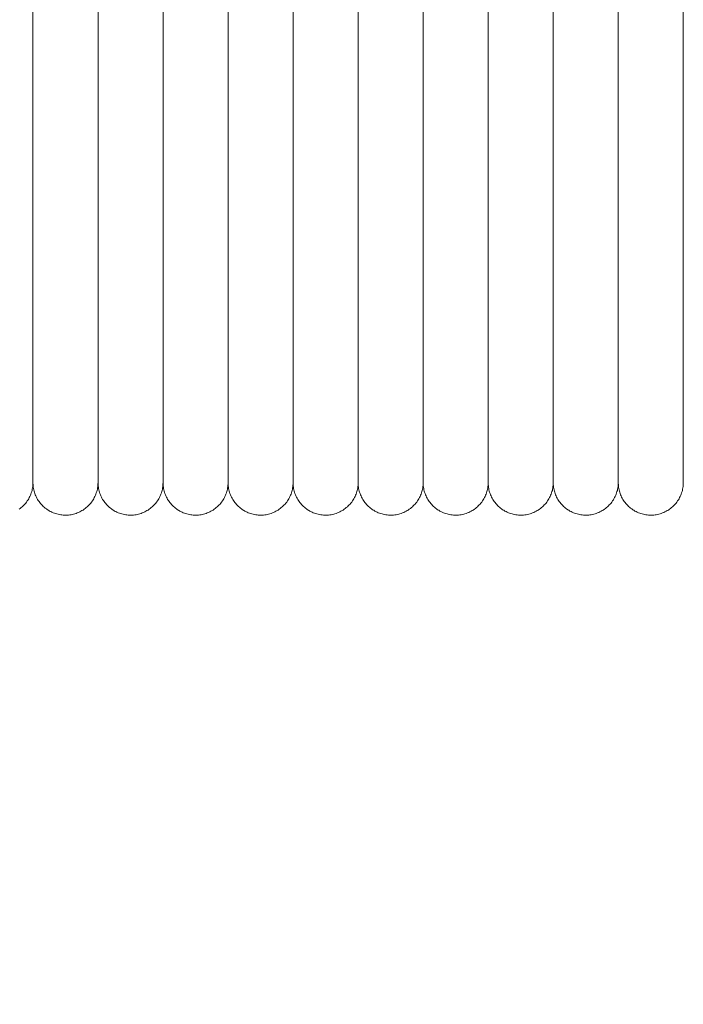
# Model space of a CAD drawing. Units: millimetres. Extents: x -3297 to 33024, y -420 to 11585.
# Drawn here: x 16339 to 16441, y 9980 to 10131 of the extents above; entities that cross this region are included whole.
import ezdxf

# ---------------------------------------------------------------- set-up
doc = ezdxf.new("R2010")
doc.units = ezdxf.units.MM
doc.layers.add('A-ANNO-DIMS-1', color=211, linetype='Continuous', lineweight=18)
doc.layers.add('A-DOOR', color=31, linetype='Continuous', lineweight=18)
doc.styles.add('Arial', font='arial.ttf', dxfattribs={"height": 78.682635})
doc.dimstyles.new('Linear_-_4mm_Arial', dxfattribs={"dimscale": 304.8, "dimtxt": 80, "dimasz": 0.262467, "dimexe": 0.262467, "dimexo": 0.131234, "dimgap": 0.131234, "dimtad": 1, "dimdec": 0, "dimzin": 0, "dimdsep": 46, "dimtxsty": 'Arial', "dimblk1": 'OBLIQUE', "dimblk2": 'OBLIQUE', "dimsah": 1, "dimcen": 0.09, "dimdle": 0.262467, "dimazin": 0, "dimtfac": 1, "dimtdec": 4, "dimtix": 1, "dimtmove": 0, "dimatfit": 3, "dimfxl": 1, "dimtvp": 1, "dimtfill": 1, "dimtolj": 1, "dimtzin": 0, "dimlwd": 18, "dimlwe": 18, "dimarcsym": 2})

# ---------------------------------------------------------------- blocks, each defined once
blk = doc.blocks.new('Door_Lift_UltiGroup_Sectional Door Vertical Lift - Type 1-209816-South')
at = {"layer": 'A-DOOR'}
for p, q in [((651.6, 10190), (651.6, 10060)), ((661.6, 10190), (661.6, 10060)), ((671.6, 10190), (671.6, 10060)), ((681.6, 10190), (681.6, 10060)), ((691.6, 10190), (691.6, 10060)), ((701.6, 10190), (701.6, 10060)), ((711.6, 10190), (711.6, 10060)), ((721.6, 10190), (721.6, 10060)), ((731.6, 10190), (731.6, 10060)), ((741.6, 10190), (741.6, 10060)), ((751.6, 10190), (751.6, 10060))]:
    blk.add_line(p, q, dxfattribs=at)
at = {"layer": 'A-DOOR', "flags": 128}
for points in [[(651.6, 10133.48), (651.6, 10130.89), (651.6, 10128.3), (651.6, 10125.7), (651.6, 10123.1), (651.6, 10120.51), (651.6, 10117.92), (651.6, 10115.34), (651.6, 10112.78), (651.6, 10110.23), (651.6, 10107.71), (651.6, 10105.22), (651.6, 10102.76), (651.6, 10100.34), (651.6, 10097.95), (651.6, 10095.61), (651.6, 10093.31), (651.6, 10091.07), (651.6, 10088.88), (651.6, 10086.75), (651.6, 10084.68), (651.6, 10082.67), (651.6, 10080.73), (651.6, 10078.86), (651.6, 10077.07), (651.6, 10075.35), (651.6, 10073.71), (651.6, 10072.16), (651.6, 10070.69), (651.6, 10069.3), (651.6, 10068.01), (651.6, 10066.8), (651.6, 10065.69), (651.6, 10064.68), (651.6, 10063.76), (651.6, 10062.93), (651.6, 10062.21), (651.6, 10061.59), (651.6, 10061.07), (651.6, 10060.65), (651.6, 10060.34), (651.6, 10060.12), (651.6, 10060.02), (651.6, 10060)], [(651.6, 10060), (651.6, 10060.05), (651.6, 10060.21), (651.6, 10060.47), (651.6, 10060.83), (651.6, 10061.3), (651.6, 10061.86), (651.6, 10062.53), (651.6, 10063.3), (651.6, 10064.17), (651.6, 10065.13), (651.6, 10066.19), (651.6, 10067.35), (651.6, 10068.59), (651.6, 10069.93), (651.6, 10071.35), (651.6, 10072.86), (651.6, 10074.46), (651.6, 10076.13), (651.6, 10077.89), (651.6, 10079.71), (651.6, 10081.61), (651.6, 10083.59), (651.6, 10085.62), (651.6, 10087.72), (651.6, 10089.88), (651.6, 10092.1), (651.6, 10094.36), (651.6, 10096.68), (651.6, 10099.04), (651.6, 10101.45), (651.6, 10103.89), (651.6, 10106.36), (651.6, 10108.87), (651.6, 10111.4), (651.6, 10113.95), (651.6, 10116.52), (651.6, 10119.11), (651.6, 10121.7), (651.6, 10124.3), (651.6, 10126.9), (651.6, 10129.49), (651.6, 10132.08)], [(661.6, 10133.48), (661.6, 10130.89), (661.6, 10128.3), (661.6, 10125.7), (661.6, 10123.1), (661.6, 10120.51), (661.6, 10117.92), (661.6, 10115.34), (661.6, 10112.78), (661.6, 10110.23), (661.6, 10107.71), (661.6, 10105.22), (661.6, 10102.76), (661.6, 10100.34), (661.6, 10097.95), (661.6, 10095.61), (661.6, 10093.31), (661.6, 10091.07), (661.6, 10088.88), (661.6, 10086.75), (661.6, 10084.68), (661.6, 10082.67), (661.6, 10080.73), (661.6, 10078.86), (661.6, 10077.07), (661.6, 10075.35), (661.6, 10073.71), (661.6, 10072.16), (661.6, 10070.69), (661.6, 10069.3), (661.6, 10068.01), (661.6, 10066.8), (661.6, 10065.69), (661.6, 10064.68), (661.6, 10063.76), (661.6, 10062.93), (661.6, 10062.21), (661.6, 10061.59), (661.6, 10061.07), (661.6, 10060.65), (661.6, 10060.34), (661.6, 10060.12), (661.6, 10060.02), (661.6, 10060)], [(661.6, 10060), (661.6, 10060.05), (661.6, 10060.21), (661.6, 10060.47), (661.6, 10060.83), (661.6, 10061.3), (661.6, 10061.86), (661.6, 10062.53), (661.6, 10063.3), (661.6, 10064.17), (661.6, 10065.13), (661.6, 10066.19), (661.6, 10067.35), (661.6, 10068.59), (661.6, 10069.93), (661.6, 10071.35), (661.6, 10072.86), (661.6, 10074.46), (661.6, 10076.13), (661.6, 10077.89), (661.6, 10079.71), (661.6, 10081.61), (661.6, 10083.59), (661.6, 10085.62), (661.6, 10087.72), (661.6, 10089.88), (661.6, 10092.1), (661.6, 10094.36), (661.6, 10096.68), (661.6, 10099.04), (661.6, 10101.45), (661.6, 10103.89), (661.6, 10106.36), (661.6, 10108.87), (661.6, 10111.4), (661.6, 10113.95), (661.6, 10116.52), (661.6, 10119.11), (661.6, 10121.7), (661.6, 10124.3), (661.6, 10126.9), (661.6, 10129.49), (661.6, 10132.08)], [(671.6, 10133.48), (671.6, 10130.89), (671.6, 10128.3), (671.6, 10125.7), (671.6, 10123.1), (671.6, 10120.51), (671.6, 10117.92), (671.6, 10115.34), (671.6, 10112.78), (671.6, 10110.23), (671.6, 10107.71), (671.6, 10105.22), (671.6, 10102.76), (671.6, 10100.34), (671.6, 10097.95), (671.6, 10095.61), (671.6, 10093.31), (671.6, 10091.07), (671.6, 10088.88), (671.6, 10086.75), (671.6, 10084.68), (671.6, 10082.67), (671.6, 10080.73), (671.6, 10078.86), (671.6, 10077.07), (671.6, 10075.35), (671.6, 10073.71), (671.6, 10072.16), (671.6, 10070.69), (671.6, 10069.3), (671.6, 10068.01), (671.6, 10066.8), (671.6, 10065.69), (671.6, 10064.68), (671.6, 10063.76), (671.6, 10062.93), (671.6, 10062.21), (671.6, 10061.59), (671.6, 10061.07), (671.6, 10060.65), (671.6, 10060.34), (671.6, 10060.12), (671.6, 10060.02), (671.6, 10060)], [(671.6, 10060), (671.6, 10060.05), (671.6, 10060.21), (671.6, 10060.47), (671.6, 10060.83), (671.6, 10061.3), (671.6, 10061.86), (671.6, 10062.53), (671.6, 10063.3), (671.6, 10064.17), (671.6, 10065.13), (671.6, 10066.19), (671.6, 10067.35), (671.6, 10068.59), (671.6, 10069.93), (671.6, 10071.35), (671.6, 10072.86), (671.6, 10074.46), (671.6, 10076.13), (671.6, 10077.89), (671.6, 10079.71), (671.6, 10081.61), (671.6, 10083.59), (671.6, 10085.62), (671.6, 10087.72), (671.6, 10089.88), (671.6, 10092.1), (671.6, 10094.36), (671.6, 10096.68), (671.6, 10099.04), (671.6, 10101.45), (671.6, 10103.89), (671.6, 10106.36), (671.6, 10108.87), (671.6, 10111.4), (671.6, 10113.95), (671.6, 10116.52), (671.6, 10119.11), (671.6, 10121.7), (671.6, 10124.3), (671.6, 10126.9), (671.6, 10129.49), (671.6, 10132.08)], [(681.6, 10133.48), (681.6, 10130.89), (681.6, 10128.3), (681.6, 10125.7), (681.6, 10123.1), (681.6, 10120.51), (681.6, 10117.92), (681.6, 10115.34), (681.6, 10112.78), (681.6, 10110.23), (681.6, 10107.71), (681.6, 10105.22), (681.6, 10102.76), (681.6, 10100.34), (681.6, 10097.95), (681.6, 10095.61), (681.6, 10093.31), (681.6, 10091.07), (681.6, 10088.88), (681.6, 10086.75), (681.6, 10084.68), (681.6, 10082.67), (681.6, 10080.73), (681.6, 10078.86), (681.6, 10077.07), (681.6, 10075.35), (681.6, 10073.71), (681.6, 10072.16), (681.6, 10070.69), (681.6, 10069.3), (681.6, 10068.01), (681.6, 10066.8), (681.6, 10065.69), (681.6, 10064.68), (681.6, 10063.76), (681.6, 10062.93), (681.6, 10062.21), (681.6, 10061.59), (681.6, 10061.07), (681.6, 10060.65), (681.6, 10060.34), (681.6, 10060.12), (681.6, 10060.02), (681.6, 10060)], [(681.6, 10060), (681.6, 10060.05), (681.6, 10060.21), (681.6, 10060.47), (681.6, 10060.83), (681.6, 10061.3), (681.6, 10061.86), (681.6, 10062.53), (681.6, 10063.3), (681.6, 10064.17), (681.6, 10065.13), (681.6, 10066.19), (681.6, 10067.35), (681.6, 10068.59), (681.6, 10069.93), (681.6, 10071.35), (681.6, 10072.86), (681.6, 10074.46), (681.6, 10076.13), (681.6, 10077.89), (681.6, 10079.71), (681.6, 10081.61), (681.6, 10083.59), (681.6, 10085.62), (681.6, 10087.72), (681.6, 10089.88), (681.6, 10092.1), (681.6, 10094.36), (681.6, 10096.68), (681.6, 10099.04), (681.6, 10101.45), (681.6, 10103.89), (681.6, 10106.36), (681.6, 10108.87), (681.6, 10111.4), (681.6, 10113.95), (681.6, 10116.52), (681.6, 10119.11), (681.6, 10121.7), (681.6, 10124.3), (681.6, 10126.9), (681.6, 10129.49), (681.6, 10132.08)], [(691.6, 10133.48), (691.6, 10130.89), (691.6, 10128.3), (691.6, 10125.7), (691.6, 10123.1), (691.6, 10120.51), (691.6, 10117.92), (691.6, 10115.34), (691.6, 10112.78), (691.6, 10110.23), (691.6, 10107.71), (691.6, 10105.22), (691.6, 10102.76), (691.6, 10100.34), (691.6, 10097.95), (691.6, 10095.61), (691.6, 10093.31), (691.6, 10091.07), (691.6, 10088.88), (691.6, 10086.75), (691.6, 10084.68), (691.6, 10082.67), (691.6, 10080.73), (691.6, 10078.86), (691.6, 10077.07), (691.6, 10075.35), (691.6, 10073.71), (691.6, 10072.16), (691.6, 10070.69), (691.6, 10069.3), (691.6, 10068.01), (691.6, 10066.8), (691.6, 10065.69), (691.6, 10064.68), (691.6, 10063.76), (691.6, 10062.93), (691.6, 10062.21), (691.6, 10061.59), (691.6, 10061.07), (691.6, 10060.65), (691.6, 10060.34), (691.6, 10060.12), (691.6, 10060.02), (691.6, 10060)], [(691.6, 10060), (691.6, 10060.05), (691.6, 10060.21), (691.6, 10060.47), (691.6, 10060.83), (691.6, 10061.3), (691.6, 10061.86), (691.6, 10062.53), (691.6, 10063.3), (691.6, 10064.17), (691.6, 10065.13), (691.6, 10066.19), (691.6, 10067.35), (691.6, 10068.59), (691.6, 10069.93), (691.6, 10071.35), (691.6, 10072.86), (691.6, 10074.46), (691.6, 10076.13), (691.6, 10077.89), (691.6, 10079.71), (691.6, 10081.61), (691.6, 10083.59), (691.6, 10085.62), (691.6, 10087.72), (691.6, 10089.88), (691.6, 10092.1), (691.6, 10094.36), (691.6, 10096.68), (691.6, 10099.04), (691.6, 10101.45), (691.6, 10103.89), (691.6, 10106.36), (691.6, 10108.87), (691.6, 10111.4), (691.6, 10113.95), (691.6, 10116.52), (691.6, 10119.11), (691.6, 10121.7), (691.6, 10124.3), (691.6, 10126.9), (691.6, 10129.49), (691.6, 10132.08)], [(701.6, 10133.48), (701.6, 10130.89), (701.6, 10128.3), (701.6, 10125.7), (701.6, 10123.1), (701.6, 10120.51), (701.6, 10117.92), (701.6, 10115.34), (701.6, 10112.78), (701.6, 10110.23), (701.6, 10107.71), (701.6, 10105.22), (701.6, 10102.76), (701.6, 10100.34), (701.6, 10097.95), (701.6, 10095.61), (701.6, 10093.31), (701.6, 10091.07), (701.6, 10088.88), (701.6, 10086.75), (701.6, 10084.68), (701.6, 10082.67), (701.6, 10080.73), (701.6, 10078.86), (701.6, 10077.07), (701.6, 10075.35), (701.6, 10073.71), (701.6, 10072.16), (701.6, 10070.69), (701.6, 10069.3), (701.6, 10068.01), (701.6, 10066.8), (701.6, 10065.69), (701.6, 10064.68), (701.6, 10063.76), (701.6, 10062.93), (701.6, 10062.21), (701.6, 10061.59), (701.6, 10061.07), (701.6, 10060.65), (701.6, 10060.34), (701.6, 10060.12), (701.6, 10060.02), (701.6, 10060)], [(701.6, 10060), (701.6, 10060.05), (701.6, 10060.21), (701.6, 10060.47), (701.6, 10060.83), (701.6, 10061.3), (701.6, 10061.86), (701.6, 10062.53), (701.6, 10063.3), (701.6, 10064.17), (701.6, 10065.13), (701.6, 10066.19), (701.6, 10067.35), (701.6, 10068.59), (701.6, 10069.93), (701.6, 10071.35), (701.6, 10072.86), (701.6, 10074.46), (701.6, 10076.13), (701.6, 10077.89), (701.6, 10079.71), (701.6, 10081.61), (701.6, 10083.59), (701.6, 10085.62), (701.6, 10087.72), (701.6, 10089.88), (701.6, 10092.1), (701.6, 10094.36), (701.6, 10096.68), (701.6, 10099.04), (701.6, 10101.45), (701.6, 10103.89), (701.6, 10106.36), (701.6, 10108.87), (701.6, 10111.4), (701.6, 10113.95), (701.6, 10116.52), (701.6, 10119.11), (701.6, 10121.7), (701.6, 10124.3), (701.6, 10126.9), (701.6, 10129.49), (701.6, 10132.08)], [(711.6, 10133.48), (711.6, 10130.89), (711.6, 10128.3), (711.6, 10125.7), (711.6, 10123.1), (711.6, 10120.51), (711.6, 10117.92), (711.6, 10115.34), (711.6, 10112.78), (711.6, 10110.23), (711.6, 10107.71), (711.6, 10105.22), (711.6, 10102.76), (711.6, 10100.34), (711.6, 10097.95), (711.6, 10095.61), (711.6, 10093.31), (711.6, 10091.07), (711.6, 10088.88), (711.6, 10086.75), (711.6, 10084.68), (711.6, 10082.67), (711.6, 10080.73), (711.6, 10078.86), (711.6, 10077.07), (711.6, 10075.35), (711.6, 10073.71), (711.6, 10072.16), (711.6, 10070.69), (711.6, 10069.3), (711.6, 10068.01), (711.6, 10066.8), (711.6, 10065.69), (711.6, 10064.68), (711.6, 10063.76), (711.6, 10062.93), (711.6, 10062.21), (711.6, 10061.59), (711.6, 10061.07), (711.6, 10060.65), (711.6, 10060.34), (711.6, 10060.12), (711.6, 10060.02), (711.6, 10060)], [(711.6, 10060), (711.6, 10060.05), (711.6, 10060.21), (711.6, 10060.47), (711.6, 10060.83), (711.6, 10061.3), (711.6, 10061.86), (711.6, 10062.53), (711.6, 10063.3), (711.6, 10064.17), (711.6, 10065.13), (711.6, 10066.19), (711.6, 10067.35), (711.6, 10068.59), (711.6, 10069.93), (711.6, 10071.35), (711.6, 10072.86), (711.6, 10074.46), (711.6, 10076.13), (711.6, 10077.89), (711.6, 10079.71), (711.6, 10081.61), (711.6, 10083.59), (711.6, 10085.62), (711.6, 10087.72), (711.6, 10089.88), (711.6, 10092.1), (711.6, 10094.36), (711.6, 10096.68), (711.6, 10099.04), (711.6, 10101.45), (711.6, 10103.89), (711.6, 10106.36), (711.6, 10108.87), (711.6, 10111.4), (711.6, 10113.95), (711.6, 10116.52), (711.6, 10119.11), (711.6, 10121.7), (711.6, 10124.3), (711.6, 10126.9), (711.6, 10129.49), (711.6, 10132.08)], [(721.6, 10133.48), (721.6, 10130.89), (721.6, 10128.3), (721.6, 10125.7), (721.6, 10123.1), (721.6, 10120.51), (721.6, 10117.92), (721.6, 10115.34), (721.6, 10112.78), (721.6, 10110.23), (721.6, 10107.71), (721.6, 10105.22), (721.6, 10102.76), (721.6, 10100.34), (721.6, 10097.95), (721.6, 10095.61), (721.6, 10093.31), (721.6, 10091.07), (721.6, 10088.88), (721.6, 10086.75), (721.6, 10084.68), (721.6, 10082.67), (721.6, 10080.73), (721.6, 10078.86), (721.6, 10077.07), (721.6, 10075.35), (721.6, 10073.71), (721.6, 10072.16), (721.6, 10070.69), (721.6, 10069.3), (721.6, 10068.01), (721.6, 10066.8), (721.6, 10065.69), (721.6, 10064.68), (721.6, 10063.76), (721.6, 10062.93), (721.6, 10062.21), (721.6, 10061.59), (721.6, 10061.07), (721.6, 10060.65), (721.6, 10060.34), (721.6, 10060.12), (721.6, 10060.02), (721.6, 10060)], [(721.6, 10060), (721.6, 10060.05), (721.6, 10060.21), (721.6, 10060.47), (721.6, 10060.83), (721.6, 10061.3), (721.6, 10061.86), (721.6, 10062.53), (721.6, 10063.3), (721.6, 10064.17), (721.6, 10065.13), (721.6, 10066.19), (721.6, 10067.35), (721.6, 10068.59), (721.6, 10069.93), (721.6, 10071.35), (721.6, 10072.86), (721.6, 10074.46), (721.6, 10076.13), (721.6, 10077.89), (721.6, 10079.71), (721.6, 10081.61), (721.6, 10083.59), (721.6, 10085.62), (721.6, 10087.72), (721.6, 10089.88), (721.6, 10092.1), (721.6, 10094.36), (721.6, 10096.68), (721.6, 10099.04), (721.6, 10101.45), (721.6, 10103.89), (721.6, 10106.36), (721.6, 10108.87), (721.6, 10111.4), (721.6, 10113.95), (721.6, 10116.52), (721.6, 10119.11), (721.6, 10121.7), (721.6, 10124.3), (721.6, 10126.9), (721.6, 10129.49), (721.6, 10132.08)], [(731.6, 10133.48), (731.6, 10130.89), (731.6, 10128.3), (731.6, 10125.7), (731.6, 10123.1), (731.6, 10120.51), (731.6, 10117.92), (731.6, 10115.34), (731.6, 10112.78), (731.6, 10110.23), (731.6, 10107.71), (731.6, 10105.22), (731.6, 10102.76), (731.6, 10100.34), (731.6, 10097.95), (731.6, 10095.61), (731.6, 10093.31), (731.6, 10091.07), (731.6, 10088.88), (731.6, 10086.75), (731.6, 10084.68), (731.6, 10082.67), (731.6, 10080.73), (731.6, 10078.86), (731.6, 10077.07), (731.6, 10075.35), (731.6, 10073.71), (731.6, 10072.16), (731.6, 10070.69), (731.6, 10069.3), (731.6, 10068.01), (731.6, 10066.8), (731.6, 10065.69), (731.6, 10064.68), (731.6, 10063.76), (731.6, 10062.93), (731.6, 10062.21), (731.6, 10061.59), (731.6, 10061.07), (731.6, 10060.65), (731.6, 10060.34), (731.6, 10060.12), (731.6, 10060.02), (731.6, 10060)], [(731.6, 10060), (731.6, 10060.05), (731.6, 10060.21), (731.6, 10060.47), (731.6, 10060.83), (731.6, 10061.3), (731.6, 10061.86), (731.6, 10062.53), (731.6, 10063.3), (731.6, 10064.17), (731.6, 10065.13), (731.6, 10066.19), (731.6, 10067.35), (731.6, 10068.59), (731.6, 10069.93), (731.6, 10071.35), (731.6, 10072.86), (731.6, 10074.46), (731.6, 10076.13), (731.6, 10077.89), (731.6, 10079.71), (731.6, 10081.61), (731.6, 10083.59), (731.6, 10085.62), (731.6, 10087.72), (731.6, 10089.88), (731.6, 10092.1), (731.6, 10094.36), (731.6, 10096.68), (731.6, 10099.04), (731.6, 10101.45), (731.6, 10103.89), (731.6, 10106.36), (731.6, 10108.87), (731.6, 10111.4), (731.6, 10113.95), (731.6, 10116.52), (731.6, 10119.11), (731.6, 10121.7), (731.6, 10124.3), (731.6, 10126.9), (731.6, 10129.49), (731.6, 10132.08)], [(741.6, 10133.48), (741.6, 10130.89), (741.6, 10128.3), (741.6, 10125.7), (741.6, 10123.1), (741.6, 10120.51), (741.6, 10117.92), (741.6, 10115.34), (741.6, 10112.78), (741.6, 10110.23), (741.6, 10107.71), (741.6, 10105.22), (741.6, 10102.76), (741.6, 10100.34), (741.6, 10097.95), (741.6, 10095.61), (741.6, 10093.31), (741.6, 10091.07), (741.6, 10088.88), (741.6, 10086.75), (741.6, 10084.68), (741.6, 10082.67), (741.6, 10080.73), (741.6, 10078.86), (741.6, 10077.07), (741.6, 10075.35), (741.6, 10073.71), (741.6, 10072.16), (741.6, 10070.69), (741.6, 10069.3), (741.6, 10068.01), (741.6, 10066.8), (741.6, 10065.69), (741.6, 10064.68), (741.6, 10063.76), (741.6, 10062.93), (741.6, 10062.21), (741.6, 10061.59), (741.6, 10061.07), (741.6, 10060.65), (741.6, 10060.34), (741.6, 10060.12), (741.6, 10060.02), (741.6, 10060)], [(741.6, 10060), (741.6, 10060.05), (741.6, 10060.21), (741.6, 10060.47), (741.6, 10060.83), (741.6, 10061.3), (741.6, 10061.86), (741.6, 10062.53), (741.6, 10063.3), (741.6, 10064.17), (741.6, 10065.13), (741.6, 10066.19), (741.6, 10067.35), (741.6, 10068.59), (741.6, 10069.93), (741.6, 10071.35), (741.6, 10072.86), (741.6, 10074.46), (741.6, 10076.13), (741.6, 10077.89), (741.6, 10079.71), (741.6, 10081.61), (741.6, 10083.59), (741.6, 10085.62), (741.6, 10087.72), (741.6, 10089.88), (741.6, 10092.1), (741.6, 10094.36), (741.6, 10096.68), (741.6, 10099.04), (741.6, 10101.45), (741.6, 10103.89), (741.6, 10106.36), (741.6, 10108.87), (741.6, 10111.4), (741.6, 10113.95), (741.6, 10116.52), (741.6, 10119.11), (741.6, 10121.7), (741.6, 10124.3), (741.6, 10126.9), (741.6, 10129.49), (741.6, 10132.08)], [(751.6, 10060), (751.6, 10060.05), (751.6, 10060.21), (751.6, 10060.47), (751.6, 10060.83), (751.6, 10061.3), (751.6, 10061.86), (751.6, 10062.53), (751.6, 10063.3), (751.6, 10064.17), (751.6, 10065.13), (751.6, 10066.19), (751.6, 10067.35), (751.6, 10068.59), (751.6, 10069.93), (751.6, 10071.35), (751.6, 10072.86), (751.6, 10074.46), (751.6, 10076.13), (751.6, 10077.89), (751.6, 10079.71), (751.6, 10081.61), (751.6, 10083.59), (751.6, 10085.62), (751.6, 10087.72), (751.6, 10089.88), (751.6, 10092.1), (751.6, 10094.36), (751.6, 10096.68), (751.6, 10099.04), (751.6, 10101.45), (751.6, 10103.89), (751.6, 10106.36), (751.6, 10108.87), (751.6, 10111.4), (751.6, 10113.95), (751.6, 10116.52), (751.6, 10119.11), (751.6, 10121.7), (751.6, 10124.3), (751.6, 10126.9), (751.6, 10129.49), (751.6, 10132.08)], [(651.6, 10060), (651.59, 10059.8), (651.58, 10059.6), (651.56, 10059.4), (651.53, 10059.2), (651.5, 10059.01), (651.46, 10058.81), (651.4, 10058.62), (651.34, 10058.43), (651.28, 10058.24), (651.2, 10058.05), (651.12, 10057.87), (651.03, 10057.69), (650.94, 10057.52), (650.84, 10057.34), (650.73, 10057.18), (650.61, 10057.01), (650.49, 10056.86), (650.36, 10056.7), (650.22, 10056.56), (650.08, 10056.41), (649.94, 10056.28), (649.78, 10056.15), (649.63, 10056.02), (649.47, 10055.9)], [(651.6, 10060.65), (651.6, 10060.34), (651.6, 10060.12), (651.6, 10060.02), (651.6, 10060)], [(651.6, 10060), (651.6, 10060.05), (651.6, 10060.21), (651.6, 10060.47)], [(661.6, 10060), (661.59, 10059.8), (661.58, 10059.6), (661.56, 10059.4), (661.53, 10059.2), (661.5, 10059.01), (661.46, 10058.81), (661.4, 10058.62), (661.34, 10058.43), (661.28, 10058.24), (661.2, 10058.05), (661.12, 10057.87), (661.03, 10057.69), (660.94, 10057.52), (660.84, 10057.34), (660.73, 10057.18), (660.61, 10057.01), (660.49, 10056.86), (660.36, 10056.7), (660.22, 10056.56), (660.08, 10056.41), (659.94, 10056.28), (659.78, 10056.15), (659.63, 10056.02), (659.47, 10055.9), (659.3, 10055.79), (659.13, 10055.69), (658.96, 10055.59), (658.78, 10055.5), (658.6, 10055.42), (658.41, 10055.34), (658.22, 10055.27), (658.03, 10055.21), (657.84, 10055.16), (657.64, 10055.11), (657.45, 10055.07), (657.25, 10055.04), (657.05, 10055.02), (656.85, 10055.01), (656.65, 10055), (656.45, 10055), (656.25, 10055.01), (656.05, 10055.03), (655.86, 10055.06), (655.66, 10055.09), (655.46, 10055.13), (655.27, 10055.18), (655.08, 10055.24), (654.89, 10055.3), (654.7, 10055.37), (654.52, 10055.45), (654.34, 10055.54), (654.16, 10055.63), (653.99, 10055.74), (653.82, 10055.84), (653.66, 10055.96), (653.5, 10056.08), (653.34, 10056.21), (653.19, 10056.34), (653.05, 10056.48), (652.91, 10056.62), (652.78, 10056.77), (652.65, 10056.93), (652.53, 10057.09), (652.42, 10057.25), (652.31, 10057.42), (652.21, 10057.6), (652.12, 10057.77), (652.04, 10057.95), (651.96, 10058.14), (651.89, 10058.33), (651.82, 10058.51), (651.77, 10058.71), (651.72, 10058.9), (651.68, 10059.1), (651.65, 10059.29), (651.62, 10059.49), (651.61, 10059.69), (651.6, 10059.89), (651.6, 10060)], [(661.6, 10060.65), (661.6, 10060.34), (661.6, 10060.12), (661.6, 10060.02), (661.6, 10060)], [(661.6, 10060), (661.6, 10060.05), (661.6, 10060.21), (661.6, 10060.47)], [(671.6, 10060), (671.59, 10059.8), (671.58, 10059.6), (671.56, 10059.4), (671.53, 10059.2), (671.5, 10059.01), (671.46, 10058.81), (671.4, 10058.62), (671.34, 10058.43), (671.28, 10058.24), (671.2, 10058.05), (671.12, 10057.87), (671.03, 10057.69), (670.94, 10057.52), (670.84, 10057.34), (670.73, 10057.18), (670.61, 10057.01), (670.49, 10056.86), (670.36, 10056.7), (670.22, 10056.56), (670.08, 10056.41), (669.94, 10056.28), (669.78, 10056.15), (669.63, 10056.02), (669.47, 10055.9), (669.3, 10055.79), (669.13, 10055.69), (668.96, 10055.59), (668.78, 10055.5), (668.6, 10055.42), (668.41, 10055.34), (668.22, 10055.27), (668.03, 10055.21), (667.84, 10055.16), (667.64, 10055.11), (667.45, 10055.07), (667.25, 10055.04), (667.05, 10055.02), (666.85, 10055.01), (666.65, 10055), (666.45, 10055), (666.25, 10055.01), (666.05, 10055.03), (665.86, 10055.06), (665.66, 10055.09), (665.46, 10055.13), (665.27, 10055.18), (665.08, 10055.24), (664.89, 10055.3), (664.7, 10055.37), (664.52, 10055.45), (664.34, 10055.54), (664.16, 10055.63), (663.99, 10055.74), (663.82, 10055.84), (663.66, 10055.96), (663.5, 10056.08), (663.34, 10056.21), (663.19, 10056.34), (663.05, 10056.48), (662.91, 10056.62), (662.78, 10056.77), (662.65, 10056.93), (662.53, 10057.09), (662.42, 10057.25), (662.31, 10057.42), (662.21, 10057.6), (662.12, 10057.77), (662.04, 10057.95), (661.96, 10058.14), (661.89, 10058.33), (661.82, 10058.51), (661.77, 10058.71), (661.72, 10058.9), (661.68, 10059.1), (661.65, 10059.29), (661.62, 10059.49), (661.61, 10059.69), (661.6, 10059.89), (661.6, 10060)], [(671.6, 10060.65), (671.6, 10060.34), (671.6, 10060.12), (671.6, 10060.02), (671.6, 10060)], [(671.6, 10060), (671.6, 10060.05), (671.6, 10060.21), (671.6, 10060.47)], [(681.6, 10060), (681.59, 10059.8), (681.58, 10059.6), (681.56, 10059.4), (681.53, 10059.2), (681.5, 10059.01), (681.46, 10058.81), (681.4, 10058.62), (681.34, 10058.43), (681.28, 10058.24), (681.2, 10058.05), (681.12, 10057.87), (681.03, 10057.69), (680.94, 10057.52), (680.84, 10057.34), (680.73, 10057.18), (680.61, 10057.01), (680.49, 10056.86), (680.36, 10056.7), (680.22, 10056.56), (680.08, 10056.41), (679.94, 10056.28), (679.78, 10056.15), (679.63, 10056.02), (679.47, 10055.9), (679.3, 10055.79), (679.13, 10055.69), (678.96, 10055.59), (678.78, 10055.5), (678.6, 10055.42), (678.41, 10055.34), (678.22, 10055.27), (678.03, 10055.21), (677.84, 10055.16), (677.64, 10055.11), (677.45, 10055.07), (677.25, 10055.04), (677.05, 10055.02), (676.85, 10055.01), (676.65, 10055), (676.45, 10055), (676.25, 10055.01), (676.05, 10055.03), (675.86, 10055.06), (675.66, 10055.09), (675.46, 10055.13), (675.27, 10055.18), (675.08, 10055.24), (674.89, 10055.3), (674.7, 10055.37), (674.52, 10055.45), (674.34, 10055.54), (674.16, 10055.63), (673.99, 10055.74), (673.82, 10055.84), (673.66, 10055.96), (673.5, 10056.08), (673.34, 10056.21), (673.19, 10056.34), (673.05, 10056.48), (672.91, 10056.62), (672.78, 10056.77), (672.65, 10056.93), (672.53, 10057.09), (672.42, 10057.25), (672.31, 10057.42), (672.21, 10057.6), (672.12, 10057.77), (672.04, 10057.95), (671.96, 10058.14), (671.89, 10058.33), (671.82, 10058.51), (671.77, 10058.71), (671.72, 10058.9), (671.68, 10059.1), (671.65, 10059.29), (671.62, 10059.49), (671.61, 10059.69), (671.6, 10059.89), (671.6, 10060)], [(681.6, 10060.65), (681.6, 10060.34), (681.6, 10060.12), (681.6, 10060.02), (681.6, 10060)], [(681.6, 10060), (681.6, 10060.05), (681.6, 10060.21), (681.6, 10060.47)], [(691.6, 10060), (691.59, 10059.8), (691.58, 10059.6), (691.56, 10059.4), (691.53, 10059.2), (691.5, 10059.01), (691.46, 10058.81), (691.4, 10058.62), (691.34, 10058.43), (691.28, 10058.24), (691.2, 10058.05), (691.12, 10057.87), (691.03, 10057.69), (690.94, 10057.52), (690.84, 10057.34), (690.73, 10057.18), (690.61, 10057.01), (690.49, 10056.86), (690.36, 10056.7), (690.22, 10056.56), (690.08, 10056.41), (689.94, 10056.28), (689.78, 10056.15), (689.63, 10056.02), (689.47, 10055.9), (689.3, 10055.79), (689.13, 10055.69), (688.96, 10055.59), (688.78, 10055.5), (688.6, 10055.42), (688.41, 10055.34), (688.22, 10055.27), (688.03, 10055.21), (687.84, 10055.16), (687.64, 10055.11), (687.45, 10055.07), (687.25, 10055.04), (687.05, 10055.02), (686.85, 10055.01), (686.65, 10055), (686.45, 10055), (686.25, 10055.01), (686.05, 10055.03), (685.86, 10055.06), (685.66, 10055.09), (685.46, 10055.13), (685.27, 10055.18), (685.08, 10055.24), (684.89, 10055.3), (684.7, 10055.37), (684.52, 10055.45), (684.34, 10055.54), (684.16, 10055.63), (683.99, 10055.74), (683.82, 10055.84), (683.66, 10055.96), (683.5, 10056.08), (683.34, 10056.21), (683.19, 10056.34), (683.05, 10056.48), (682.91, 10056.62), (682.78, 10056.77), (682.65, 10056.93), (682.53, 10057.09), (682.42, 10057.25), (682.31, 10057.42), (682.21, 10057.6), (682.12, 10057.77), (682.04, 10057.95), (681.96, 10058.14), (681.89, 10058.33), (681.82, 10058.51), (681.77, 10058.71), (681.72, 10058.9), (681.68, 10059.1), (681.65, 10059.29), (681.62, 10059.49), (681.61, 10059.69), (681.6, 10059.89), (681.6, 10060)], [(691.6, 10060.65), (691.6, 10060.34), (691.6, 10060.12), (691.6, 10060.02), (691.6, 10060)], [(691.6, 10060), (691.6, 10060.05), (691.6, 10060.21), (691.6, 10060.47)], [(701.6, 10060), (701.59, 10059.8), (701.58, 10059.6), (701.56, 10059.4), (701.53, 10059.2), (701.5, 10059.01), (701.46, 10058.81), (701.4, 10058.62), (701.34, 10058.43), (701.28, 10058.24), (701.2, 10058.05), (701.12, 10057.87), (701.03, 10057.69), (700.94, 10057.52), (700.84, 10057.34), (700.73, 10057.18), (700.61, 10057.01), (700.49, 10056.86), (700.36, 10056.7), (700.22, 10056.56), (700.08, 10056.41), (699.94, 10056.28), (699.78, 10056.15), (699.63, 10056.02), (699.47, 10055.9), (699.3, 10055.79), (699.13, 10055.69), (698.96, 10055.59), (698.78, 10055.5), (698.6, 10055.42), (698.41, 10055.34), (698.22, 10055.27), (698.03, 10055.21), (697.84, 10055.16), (697.64, 10055.11), (697.45, 10055.07), (697.25, 10055.04), (697.05, 10055.02), (696.85, 10055.01), (696.65, 10055), (696.45, 10055), (696.25, 10055.01), (696.05, 10055.03), (695.86, 10055.06), (695.66, 10055.09), (695.46, 10055.13), (695.27, 10055.18), (695.08, 10055.24), (694.89, 10055.3), (694.7, 10055.37), (694.52, 10055.45), (694.34, 10055.54), (694.16, 10055.63), (693.99, 10055.74), (693.82, 10055.84), (693.66, 10055.96), (693.5, 10056.08), (693.34, 10056.21), (693.19, 10056.34), (693.05, 10056.48), (692.91, 10056.62), (692.78, 10056.77), (692.65, 10056.93), (692.53, 10057.09), (692.42, 10057.25), (692.31, 10057.42), (692.21, 10057.6), (692.12, 10057.77), (692.04, 10057.95), (691.96, 10058.14), (691.89, 10058.33), (691.82, 10058.51), (691.77, 10058.71), (691.72, 10058.9), (691.68, 10059.1), (691.65, 10059.29), (691.62, 10059.49), (691.61, 10059.69), (691.6, 10059.89), (691.6, 10060)], [(701.6, 10060.65), (701.6, 10060.34), (701.6, 10060.12), (701.6, 10060.02), (701.6, 10060)], [(701.6, 10060), (701.6, 10060.05), (701.6, 10060.21), (701.6, 10060.47)], [(711.6, 10060), (711.59, 10059.8), (711.58, 10059.6), (711.56, 10059.4), (711.53, 10059.2), (711.5, 10059.01), (711.46, 10058.81), (711.4, 10058.62), (711.34, 10058.43), (711.28, 10058.24), (711.2, 10058.05), (711.12, 10057.87), (711.03, 10057.69), (710.94, 10057.52), (710.84, 10057.34), (710.73, 10057.18), (710.61, 10057.01), (710.49, 10056.86), (710.36, 10056.7), (710.22, 10056.56), (710.08, 10056.41), (709.94, 10056.28), (709.78, 10056.15), (709.63, 10056.02), (709.47, 10055.9), (709.3, 10055.79), (709.13, 10055.69), (708.96, 10055.59), (708.78, 10055.5), (708.6, 10055.42), (708.41, 10055.34), (708.22, 10055.27), (708.03, 10055.21), (707.84, 10055.16), (707.64, 10055.11), (707.45, 10055.07), (707.25, 10055.04), (707.05, 10055.02), (706.85, 10055.01), (706.65, 10055), (706.45, 10055), (706.25, 10055.01), (706.05, 10055.03), (705.86, 10055.06), (705.66, 10055.09), (705.46, 10055.13), (705.27, 10055.18), (705.08, 10055.24), (704.89, 10055.3), (704.7, 10055.37), (704.52, 10055.45), (704.34, 10055.54), (704.16, 10055.63), (703.99, 10055.74), (703.82, 10055.84), (703.66, 10055.96), (703.5, 10056.08), (703.34, 10056.21), (703.19, 10056.34), (703.05, 10056.48), (702.91, 10056.62), (702.78, 10056.77), (702.65, 10056.93), (702.53, 10057.09), (702.42, 10057.25), (702.31, 10057.42), (702.21, 10057.6), (702.12, 10057.77), (702.04, 10057.95), (701.96, 10058.14), (701.89, 10058.33), (701.82, 10058.51), (701.77, 10058.71), (701.72, 10058.9), (701.68, 10059.1), (701.65, 10059.29), (701.62, 10059.49), (701.61, 10059.69), (701.6, 10059.89), (701.6, 10060)], [(711.6, 10060.65), (711.6, 10060.34), (711.6, 10060.12), (711.6, 10060.02), (711.6, 10060)], [(711.6, 10060), (711.6, 10060.05), (711.6, 10060.21), (711.6, 10060.47)], [(721.6, 10060), (721.59, 10059.8), (721.58, 10059.6), (721.56, 10059.4), (721.53, 10059.2), (721.5, 10059.01), (721.46, 10058.81), (721.4, 10058.62), (721.34, 10058.43), (721.28, 10058.24), (721.2, 10058.05), (721.12, 10057.87), (721.03, 10057.69), (720.94, 10057.52), (720.84, 10057.34), (720.73, 10057.18), (720.61, 10057.01), (720.49, 10056.86), (720.36, 10056.7), (720.22, 10056.56), (720.08, 10056.41), (719.94, 10056.28), (719.78, 10056.15), (719.63, 10056.02), (719.47, 10055.9), (719.3, 10055.79), (719.13, 10055.69), (718.96, 10055.59), (718.78, 10055.5), (718.6, 10055.42), (718.41, 10055.34), (718.22, 10055.27), (718.03, 10055.21), (717.84, 10055.16), (717.64, 10055.11), (717.45, 10055.07), (717.25, 10055.04), (717.05, 10055.02), (716.85, 10055.01), (716.65, 10055), (716.45, 10055), (716.25, 10055.01), (716.05, 10055.03), (715.86, 10055.06), (715.66, 10055.09), (715.46, 10055.13), (715.27, 10055.18), (715.08, 10055.24), (714.89, 10055.3), (714.7, 10055.37), (714.52, 10055.45), (714.34, 10055.54), (714.16, 10055.63), (713.99, 10055.74), (713.82, 10055.84), (713.66, 10055.96), (713.5, 10056.08), (713.34, 10056.21), (713.19, 10056.34), (713.05, 10056.48), (712.91, 10056.62), (712.78, 10056.77), (712.65, 10056.93), (712.53, 10057.09), (712.42, 10057.25), (712.31, 10057.42), (712.21, 10057.6), (712.12, 10057.77), (712.04, 10057.95), (711.96, 10058.14), (711.89, 10058.33), (711.82, 10058.51), (711.77, 10058.71), (711.72, 10058.9), (711.68, 10059.1), (711.65, 10059.29), (711.62, 10059.49), (711.61, 10059.69), (711.6, 10059.89), (711.6, 10060)], [(721.6, 10060.65), (721.6, 10060.34), (721.6, 10060.12), (721.6, 10060.02), (721.6, 10060)], [(721.6, 10060), (721.6, 10060.05), (721.6, 10060.21), (721.6, 10060.47)], [(731.6, 10060), (731.59, 10059.8), (731.58, 10059.6), (731.56, 10059.4), (731.53, 10059.2), (731.5, 10059.01), (731.46, 10058.81), (731.4, 10058.62), (731.34, 10058.43), (731.28, 10058.24), (731.2, 10058.05), (731.12, 10057.87), (731.03, 10057.69), (730.94, 10057.52), (730.84, 10057.34), (730.73, 10057.18), (730.61, 10057.01), (730.49, 10056.86), (730.36, 10056.7), (730.22, 10056.56), (730.08, 10056.41), (729.94, 10056.28), (729.78, 10056.15), (729.63, 10056.02), (729.47, 10055.9), (729.3, 10055.79), (729.13, 10055.69), (728.96, 10055.59), (728.78, 10055.5), (728.6, 10055.42), (728.41, 10055.34), (728.22, 10055.27), (728.03, 10055.21), (727.84, 10055.16), (727.64, 10055.11), (727.45, 10055.07), (727.25, 10055.04), (727.05, 10055.02), (726.85, 10055.01), (726.65, 10055), (726.45, 10055), (726.25, 10055.01), (726.05, 10055.03), (725.86, 10055.06), (725.66, 10055.09), (725.46, 10055.13), (725.27, 10055.18), (725.08, 10055.24), (724.89, 10055.3), (724.7, 10055.37), (724.52, 10055.45), (724.34, 10055.54), (724.16, 10055.63), (723.99, 10055.74), (723.82, 10055.84), (723.66, 10055.96), (723.5, 10056.08), (723.34, 10056.21), (723.19, 10056.34), (723.05, 10056.48), (722.91, 10056.62), (722.78, 10056.77), (722.65, 10056.93), (722.53, 10057.09), (722.42, 10057.25), (722.31, 10057.42), (722.21, 10057.6), (722.12, 10057.77), (722.04, 10057.95), (721.96, 10058.14), (721.89, 10058.33), (721.82, 10058.51), (721.77, 10058.71), (721.72, 10058.9), (721.68, 10059.1), (721.65, 10059.29), (721.62, 10059.49), (721.61, 10059.69), (721.6, 10059.89), (721.6, 10060)], [(731.6, 10060.65), (731.6, 10060.34), (731.6, 10060.12), (731.6, 10060.02), (731.6, 10060)], [(731.6, 10060), (731.6, 10060.05), (731.6, 10060.21), (731.6, 10060.47)], [(741.6, 10060), (741.59, 10059.8), (741.58, 10059.6), (741.56, 10059.4), (741.53, 10059.2), (741.5, 10059.01), (741.46, 10058.81), (741.4, 10058.62), (741.34, 10058.43), (741.28, 10058.24), (741.2, 10058.05), (741.12, 10057.87), (741.03, 10057.69), (740.94, 10057.52), (740.84, 10057.34), (740.73, 10057.18), (740.61, 10057.01), (740.49, 10056.86), (740.36, 10056.7), (740.22, 10056.56), (740.08, 10056.41), (739.94, 10056.28), (739.78, 10056.15), (739.63, 10056.02), (739.47, 10055.9), (739.3, 10055.79), (739.13, 10055.69), (738.96, 10055.59), (738.78, 10055.5), (738.6, 10055.42), (738.41, 10055.34), (738.22, 10055.27), (738.03, 10055.21), (737.84, 10055.16), (737.64, 10055.11), (737.45, 10055.07), (737.25, 10055.04), (737.05, 10055.02), (736.85, 10055.01), (736.65, 10055), (736.45, 10055), (736.25, 10055.01), (736.05, 10055.03), (735.86, 10055.06), (735.66, 10055.09), (735.46, 10055.13), (735.27, 10055.18), (735.08, 10055.24), (734.89, 10055.3), (734.7, 10055.37), (734.52, 10055.45), (734.34, 10055.54), (734.16, 10055.63), (733.99, 10055.74), (733.82, 10055.84), (733.66, 10055.96), (733.5, 10056.08), (733.34, 10056.21), (733.19, 10056.34), (733.05, 10056.48), (732.91, 10056.62), (732.78, 10056.77), (732.65, 10056.93), (732.53, 10057.09), (732.42, 10057.25), (732.31, 10057.42), (732.21, 10057.6), (732.12, 10057.77), (732.04, 10057.95), (731.96, 10058.14), (731.89, 10058.33), (731.82, 10058.51), (731.77, 10058.71), (731.72, 10058.9), (731.68, 10059.1), (731.65, 10059.29), (731.62, 10059.49), (731.61, 10059.69), (731.6, 10059.89), (731.6, 10060)], [(741.6, 10060.65), (741.6, 10060.34), (741.6, 10060.12), (741.6, 10060.02), (741.6, 10060)], [(741.6, 10060), (741.6, 10060.05), (741.6, 10060.21), (741.6, 10060.47)], [(751.6, 10060), (751.59, 10059.8), (751.58, 10059.6), (751.56, 10059.4), (751.53, 10059.2), (751.5, 10059.01), (751.46, 10058.81), (751.4, 10058.62), (751.34, 10058.43), (751.28, 10058.24), (751.2, 10058.05), (751.12, 10057.87), (751.03, 10057.69), (750.94, 10057.52), (750.84, 10057.34), (750.73, 10057.18), (750.61, 10057.01), (750.49, 10056.86), (750.36, 10056.7), (750.22, 10056.56), (750.08, 10056.41), (749.94, 10056.28), (749.78, 10056.15), (749.63, 10056.02), (749.47, 10055.9), (749.3, 10055.79), (749.13, 10055.69), (748.96, 10055.59), (748.78, 10055.5), (748.6, 10055.42), (748.41, 10055.34), (748.22, 10055.27), (748.03, 10055.21), (747.84, 10055.16), (747.64, 10055.11), (747.45, 10055.07), (747.25, 10055.04), (747.05, 10055.02), (746.85, 10055.01), (746.65, 10055), (746.45, 10055), (746.25, 10055.01), (746.05, 10055.03), (745.86, 10055.06), (745.66, 10055.09), (745.46, 10055.13), (745.27, 10055.18), (745.08, 10055.24), (744.89, 10055.3), (744.7, 10055.37), (744.52, 10055.45), (744.34, 10055.54), (744.16, 10055.63), (743.99, 10055.74), (743.82, 10055.84), (743.66, 10055.96), (743.5, 10056.08), (743.34, 10056.21), (743.19, 10056.34), (743.05, 10056.48), (742.91, 10056.62), (742.78, 10056.77), (742.65, 10056.93), (742.53, 10057.09), (742.42, 10057.25), (742.31, 10057.42), (742.21, 10057.6), (742.12, 10057.77), (742.04, 10057.95), (741.96, 10058.14), (741.89, 10058.33), (741.82, 10058.51), (741.77, 10058.71), (741.72, 10058.9), (741.68, 10059.1), (741.65, 10059.29), (741.62, 10059.49), (741.61, 10059.69), (741.6, 10059.89), (741.6, 10060)], [(751.6, 10060.65), (751.6, 10060.34), (751.6, 10060.12), (751.6, 10060.02), (751.6, 10060)]]:
    blk.add_lwpolyline(points, dxfattribs=at)
blk = doc.blocks.new('_Oblique')
at = {"color": 0, "linetype": 'ByBlock', "lineweight": -2}
blk.add_line((-0.5, -0.5), (0.5, 0.5), dxfattribs=at)
blk = doc.blocks.new('DIMBLOCK4-South')
at = {"layer": 'A-ANNO-DIMS-1', "color": 0, "lineweight": 18, "transparency": 16777216}
for p, q in [((15205.57, 5040), (15205.57, 10729.93)), ((20205.57, 5040), (20205.57, 10729.93)), ((20285.57, 10649.93), (15125.57, 10649.93))]:
    blk.add_line(p, q, dxfattribs=at)
at = {"layer": 'Defpoints', "color": 0, "transparency": 16777216}
for p in [(15205.57, 10649.93), (15205.57, 5000), (20205.57, 5000)]:
    blk.add_point(p, dxfattribs=at)
at = {"layer": 'A-ANNO-DIMS-1', "color": 0, "lineweight": 18, "transparency": 16777216, "xscale": 80, "yscale": 80, "zscale": 80, "rotation": 180}
blk.add_blockref('_Oblique', (15205.57, 10649.93), dxfattribs=at)
at = {"layer": 'A-ANNO-DIMS-1', "color": 0, "lineweight": 18, "transparency": 16777216, "xscale": 80, "yscale": 80, "zscale": 80}
blk.add_blockref('_Oblique', (20205.57, 10649.93), dxfattribs=at)
at = {"layer": 'A-ANNO-DIMS-1', "color": 0, "transparency": 16777216, "char_height": 78.6826, "attachment_point": 5, "style": 'Arial', "bg_fill": 3, "box_fill_scale": 1.1, "bg_fill_color": 256, "bg_fill_true_color": 13158600, "bg_fill_transparency": 0}
for s, insert in [('\\A1;ORDER WIDTH', (17705.57, 10730.64)), ('\\A1;(INSIDE JAMB WIDTH)', (17705.57, 10558.35))]:
    blk.add_mtext(s, dxfattribs=dict(at, insert=insert))

msp = doc.modelspace()

# ---------------------------------------------------------------- block references
at = {"layer": 'A-DOOR'}
msp.add_blockref('Door_Lift_UltiGroup_Sectional Door Vertical Lift - Type 1-209816-South', (15688.97, 0), dxfattribs=at)

# ---------------------------------------------------------------- next in the draw order: dimensions: what is measured, and where the dimension line sits
at = {"layer": 'A-ANNO-DIMS-1'}
dim = msp.add_linear_dim(base=(15205.57, 10649.93), p1=(20205.57, 5000), p2=(15205.57, 5000), text='ORDER WIDTH\\X(INSIDE JAMB WIDTH)', dimstyle='Linear_-_4mm_Arial', override={"dimpost": '<>', "dimfxl": 5000}, dxfattribs=at)
dim.commit()
dim.dimension.update_dxf_attribs({"geometry": 'DIMBLOCK4-South', "text_midpoint": (17705.57, 10649.93)})

doc.saveas('drawing.dxf')
